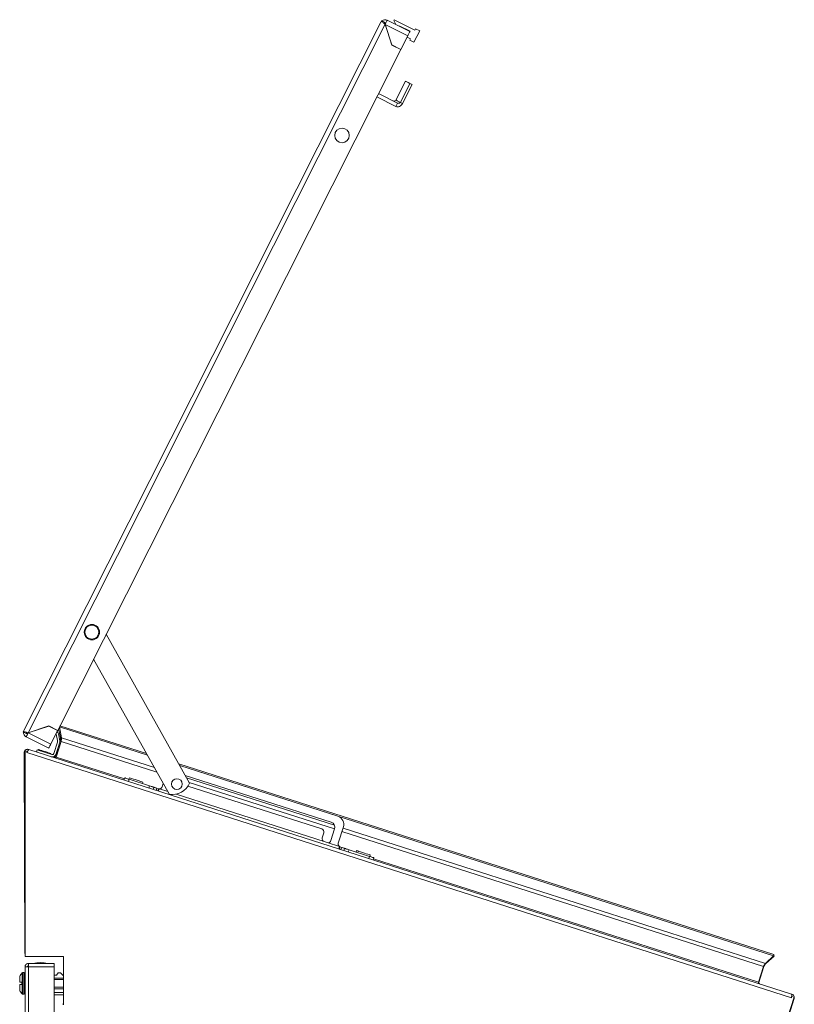
# Model space of a CAD drawing. Units: millimetres. Extents: x 0 to 2656, y -1558 to 2060.
# Drawn here: x 2149 to 2652, y -773 to -134 of the extents above; entities that cross this region are included whole.
import ezdxf

# ---------------------------------------------------------------- set-up
doc = ezdxf.new("R2010")
doc.units = ezdxf.units.MM

msp = doc.modelspace()

# ---------------------------------------------------------------- linework, layer by layer
at = {"color": 7, "linetype": 'Continuous', "lineweight": 15}
for p, q in [((2386.64, -135.81), (2387.54, -134.03)), ((2387.54, -134.03), (2402.27, -141.46)), ((2392.15, -133.77), (2391.92, -134.22)), ((2391.92, -134.22), (2393.12, -136.84)), ((2405.54, -140.53), (2392.15, -133.77)), ((2151.62, -595.19), (2383.51, -135.36)), ((2154.3, -596.54), (2386.19, -136.71)), ((2383.96, -134.46), (2383.51, -135.36)), ((2384.11, -134.54), (2383.96, -134.46)), ((2385.75, -135.36), (2384.11, -134.54)), ((2390.62, -150.14), (2386.19, -136.71)), ((2386.43, -136.4), (2386.28, -136.75)), ((2386.28, -136.75), (2400.92, -144.14)), ((2386.28, -136.75), (2390.66, -150.05)), ((2386.64, -135.81), (2386.63, -135.89)), ((2395.36, -137.97), (2395.84, -137.87)), ((2395.84, -137.87), (2402.41, -141.19)), ((2405.99, -139.64), (2405.54, -140.53)), ((2408.67, -140.99), (2405.99, -139.64)), ((2396.46, -152.98), (2400.92, -144.14)), ((2400.47, -145.03), (2402.7, -146.15)), ((2402.7, -146.15), (2402.25, -147.05)), ((2402.41, -141.19), (2402.27, -141.46)), ((2404.93, -148.4), (2408.67, -140.99)), ((2173.53, -595.05), (2396.42, -153.06)), ((2396.42, -153.06), (2390.62, -150.14)), ((2390.66, -150.05), (2396.46, -152.98)), ((2402.25, -147.05), (2404.93, -148.4)), ((2399.35, -173.58), (2393.16, -185.86)), ((2396.14, -187.36), (2402.34, -175.09)), ((2397.55, -188.07), (2403.74, -175.8)), ((2402.34, -175.09), (2403.74, -175.8)), ((2393.16, -190.06), (2380.88, -183.87)), ((2394.29, -187.83), (2382.01, -181.64)), ((2394.29, -187.83), (2393.16, -190.06)), ((2396.14, -187.36), (2397.55, -188.07)), ((2205.05, -532.55), (2259.2, -629.3)), ((2246.11, -636.63), (2196.9, -548.71)), ((2154.3, -596.54), (2167.73, -592.12)), ((2167.68, -592.21), (2154.39, -596.59)), ((2173.49, -595.13), (2167.68, -592.21)), ((2167.73, -592.12), (2173.53, -595.05)), ((2174.09, -593.94), (2175.33, -599.65)), ((2174.65, -592.84), (2175.98, -599.86)), ((2231.83, -611.12), (2174.66, -592.8)), ((2231.3, -610.16), (2175.01, -592.13)), ((2151.17, -596.09), (2151.62, -595.19)), ((2151.32, -596.16), (2151.17, -596.09)), ((2152.95, -596.99), (2151.32, -596.16)), ((2153.85, -597.44), (2152.95, -599.22)), ((2167.68, -606.65), (2152.95, -599.22)), ((2153.46, -597.09), (2153.7, -596.62)), ((2169.03, -603.97), (2154.39, -596.59)), ((2154.97, -596.32), (2155.06, -596.37)), ((2169.03, -603.97), (2173.49, -595.13)), ((2172.58, -597.56), (2173.46, -601.63)), ((2174.84, -601.73), (2174, -597.29)), ((2175.33, -599.65), (2175.92, -599.52)), ((2173.41, -602.66), (2171.04, -610.09)), ((2175.22, -601.98), (2171.94, -612.21)), ((2172.47, -610.55), (2174.74, -603.45)), ((2175.83, -602.17), (2172.55, -612.41)), ((2175.83, -602.17), (2175.22, -601.98)), ((2152.34, -609.6), (2151.66, -609.6)), ((2151.66, -609.6), (2152.2, -739.22)), ((2152.34, -608.3), (2152.34, -741.8)), ((2153.77, -608.76), (2152.34, -608.3)), ((2153.77, -608.76), (2153.54, -609.47)), ((2153.54, -609.47), (2650.19, -768.56)), ((2154.48, -607.81), (2154.6, -607.45)), ((2154.6, -607.45), (2154.81, -607.51)), ((2154.81, -607.51), (2650.16, -766.19)), ((2160.26, -607.68), (2159.8, -609.11)), ((2169.78, -610.73), (2160.26, -607.68)), ((2161.17, -607.45), (2161.02, -607.93)), ((2169.02, -610.49), (2169.17, -610.01)), ((2171.94, -612.21), (2172.55, -612.41)), ((2638.65, -740.64), (2252.24, -616.87)), ((2638.42, -741.36), (2252.78, -617.83)), ((2355.56, -650.82), (2252.83, -617.91)), ((2216.6, -627.31), (2217.06, -625.88)), ((2220.08, -625.8), (2219.78, -626.75)), ((2351.17, -654.66), (2256.41, -624.31)), ((2219.46, -628.22), (2219.92, -626.8)), ((2219.92, -626.8), (2233.25, -631.07)), ((2228.63, -629.59), (2228.94, -628.63)), ((2232.79, -632.5), (2233.25, -631.07)), ((2235.65, -633.41), (2236.11, -631.98)), ((2237.56, -634.02), (2238.01, -632.59)), ((2238.01, -632.59), (2238.97, -632.9)), ((2242.14, -629.53), (2241.48, -631.6)), ((2258.17, -631.17), (2345.06, -659.01)), ((2238.97, -632.9), (2238.51, -634.33)), ((2238.97, -632.9), (2239.59, -632.99)), ((2355.76, -668.21), (2359.12, -657.73)), ((2346.35, -661.52), (2345.32, -664.76)), ((2351.03, -666.59), (2353.44, -659.06)), ((2346.61, -667.27), (2348.52, -667.88)), ((2356.49, -670.44), (2348.52, -667.88)), ((2356.49, -670.44), (2357.06, -670.72)), ((2357.06, -670.72), (2356.6, -672.15)), ((2357.06, -670.72), (2358.01, -671.03)), ((2357.55, -672.46), (2358.01, -671.03)), ((2359.46, -673.07), (2359.91, -671.64)), ((2362.31, -673.98), (2362.77, -672.55)), ((2362.77, -672.55), (2376.1, -676.82)), ((2367.69, -673.08), (2367.39, -674.03)), ((2375.64, -678.25), (2376.1, -676.82)), ((2376.25, -676.87), (2376.55, -675.92)), ((2378.5, -679.17), (2378.96, -677.74)), ((2633.23, -746.32), (2638.42, -741.36)), ((2638.65, -740.64), (2638.42, -741.36)), ((2638.52, -741.06), (2638.94, -741.52)), ((2152.34, -741.8), (2177.34, -741.8)), ((2154.59, -747.8), (2154.59, -746.3)), ((2154.69, -746.3), (2154.59, -746.3)), ((2154.69, -746.3), (2171.34, -746.3)), ((2171.34, -746.3), (2171.34, -748.55)), ((2177.21, -742.11), (2177.34, -772.86)), ((2177.34, -741.8), (2177.34, -773.2)), ((2633.54, -746.42), (2633.35, -746.21)), ((2633.54, -746.42), (2638.94, -741.52)), ((2151.84, -752.3), (2150.82, -752.3)), ((2152.34, -1530.05), (2152.34, -748.55)), ((2152.47, -748.55), (2152.34, -748.55)), ((2152.47, -748.55), (2154.59, -748.55)), ((2154.59, -1530.05), (2154.59, -748.55)), ((2171.34, -748.55), (2154.59, -748.55)), ((2171.34, -1530.05), (2171.34, -748.55)), ((2171.34, -754), (2172.84, -754)), ((2173.84, -752.5), (2172.84, -754)), ((2175.34, -752.5), (2173.84, -752.5)), ((2176.84, -754), (2175.34, -752.5)), ((2177.27, -754.42), (2176.84, -754)), ((2628.72, -758.53), (2632, -748.29)), ((2629, -758.62), (2632.28, -748.38)), ((2632, -748.29), (2632.28, -748.38)), ((2148.84, -754.74), (2148.84, -758.5)), ((2150.14, -758.5), (2148.84, -758.5)), ((2148.84, -760.1), (2148.84, -763.86)), ((2150.14, -760.1), (2148.84, -760.1)), ((2150.14, -760.1), (2150.14, -758.5)), ((2171.34, -755.8), (2177.27, -755.8)), ((2171.34, -756.8), (2177.28, -756.8)), ((2629, -758.62), (2628.72, -758.53)), ((2150.82, -766.3), (2151.84, -766.3)), ((2171.34, -761.8), (2177.3, -761.8)), ((2171.34, -762.8), (2177.3, -762.8)), ((2171.34, -765.3), (2177.31, -765.3)), ((2171.34, -766.8), (2177.32, -766.8)), ((2650.16, -766.19), (2650.44, -766.28)), ((2650.31, -766.69), (2650.44, -766.28)), ((2177.34, -772.86), (2177.34, -772.86)), ((2637.11, -814.3), (2651.84, -768.3)), ((2651.9, -769.1), (2637.62, -813.68)), ((2650.19, -768.56), (2650.42, -767.84)), ((2651.84, -768.3), (2650.42, -767.84)), ((2651.62, -769.01), (2651.9, -769.1))]:
    msp.add_line(p, q, dxfattribs=at)
at = {"color": 8, "linetype": 'Continuous', "lineweight": 15}
for p, q in [((2175.98, -599.86), (2236.36, -619.2)), ((2237.97, -622.08), (2175.83, -602.17)), ((2172.55, -612.41), (2216.83, -626.59)), ((2257.3, -625.91), (2353.35, -656.67)), ((2353.44, -659.06), (2258.91, -628.79)), ((2245.06, -634.74), (2239.59, -632.99)), ((2346.61, -667.27), (2250.41, -636.46)), ((2632, -748.29), (2358.2, -660.59)), ((2358.89, -658.45), (2633.23, -746.32)), ((2378.73, -678.45), (2628.72, -758.53)), ((2152.34, -739.22), (2152.2, -739.22)), ((2177.21, -742.11), (2177.34, -742.11)), ((2150.45, -766.14), (2150.45, -752.46)), ((2150.82, -766.3), (2150.82, -752.3)), ((2151.84, -766.3), (2151.84, -752.3))]:
    msp.add_line(p, q, dxfattribs=at)
at = {"color": 7, "linetype": 'Continuous', "lineweight": 15, "flags": 128}
for points in [[(2402.27, -141.46), (2402.25, -141.51), (2402.17, -141.66), (2402.04, -141.91), (2401.88, -142.24), (2401.67, -142.65), (2401.44, -143.11), (2401.19, -143.61), (2400.92, -144.14)], [(2399.35, -173.58), (2399.39, -173.6), (2399.7, -173.76), (2400.32, -174.07), (2401.21, -174.52), (2402.34, -175.09)], [(2164.22, -593.35), (2163.83, -593.44), (2162.98, -593.76)], [(2169.03, -603.97), (2168.77, -604.5), (2168.51, -605), (2168.28, -605.46), (2168.07, -605.87), (2167.91, -606.2), (2167.78, -606.45), (2167.71, -606.6), (2167.68, -606.65)], [(2169.17, -610.01), (2168.99, -609.96), (2168.47, -609.79), (2167.66, -609.53), (2166.63, -609.2), (2165.47, -608.83), (2164.28, -608.45), (2163.17, -608.09), (2162.24, -607.79), (2161.57, -607.58), (2161.21, -607.47), (2161.17, -607.45)], [(2217.06, -625.88), (2217.12, -625.9), (2217.28, -625.95), (2217.54, -626.03), (2217.9, -626.15), (2218.33, -626.29), (2218.83, -626.45), (2219.36, -626.62), (2219.92, -626.8)], [(2220.08, -625.8), (2220.26, -625.86), (2220.78, -626.02), (2221.61, -626.29), (2222.67, -626.63), (2223.88, -627.01), (2225.14, -627.42), (2226.35, -627.81), (2227.41, -628.15), (2228.24, -628.41), (2228.76, -628.58), (2228.94, -628.63), (2228.94, -628.63)], [(2233.25, -631.07), (2233.81, -631.25), (2234.35, -631.42), (2234.84, -631.58), (2235.27, -631.71), (2235.63, -631.83), (2235.89, -631.91), (2236.05, -631.96), (2236.11, -631.98)], [(2236.11, -631.98), (2236.15, -631.99), (2236.25, -632.03), (2236.43, -632.08), (2236.67, -632.16), (2236.96, -632.25), (2237.28, -632.36), (2237.64, -632.47), (2238.01, -632.59)], [(2358.01, -671.03), (2358.38, -671.15), (2358.74, -671.26), (2359.07, -671.37), (2359.35, -671.46), (2359.59, -671.54), (2359.77, -671.59), (2359.88, -671.63), (2359.91, -671.64)], [(2359.91, -671.64), (2359.97, -671.66), (2360.13, -671.71), (2360.39, -671.79), (2360.75, -671.91), (2361.18, -672.05), (2361.68, -672.2), (2362.21, -672.38), (2362.77, -672.55)], [(2367.69, -673.08), (2367.87, -673.14), (2368.4, -673.31), (2369.22, -673.57), (2370.28, -673.91), (2371.49, -674.3), (2372.75, -674.7), (2373.96, -675.09), (2375.02, -675.43), (2375.85, -675.69), (2376.37, -675.86), (2376.55, -675.92), (2376.55, -675.92)], [(2376.1, -676.82), (2376.66, -677), (2377.2, -677.17), (2377.69, -677.33), (2378.12, -677.47), (2378.48, -677.59), (2378.74, -677.67), (2378.9, -677.72), (2378.96, -677.74)], [(2152.2, -739.22), (2152.25, -739.65), (2152.34, -739.99)]]:
    msp.add_lwpolyline(points, dxfattribs=at)
at = {"color": 8, "linetype": 'Continuous', "lineweight": 15, "flags": 128}
msp.add_lwpolyline([(2393.16, -185.86), (2393.2, -185.88), (2393.51, -186.04), (2394.12, -186.35), (2395.01, -186.79), (2396.14, -187.36)], dxfattribs=at)
at = {"color": 7, "linetype": 'Continuous', "lineweight": 15}
for centre, radius in [((2358.21, -208.84), 4.75), ((2195.75, -531.31), 5), ((2195.75, -531.31), 4.5), ((2250.95, -629.91), 3.5)]:
    msp.add_circle(centre, radius, dxfattribs=at)
for centre, radius, start, end in [((2386.19, -136.71), 3, 63.23868, 133.76746), ((2386.19, -136.71), 1, 63.23868, 116.46913), ((2392.04, -185.3), 1.25, 243.23868, 333.23868), ((2154.3, -596.54), 3, 172.7099, 243.23868), ((2154.3, -596.54), 1, 189.99939, 243.23868), ((2171.61, -597.77), 1, 12.23868, 33.76847), ((2171.54, -597.75), 2.5, 10.76111, 50.35568), ((2171.51, -602.05), 2, 342.23868, 12.23868), ((2171.4, -602.38), 3.5, 342.23868, 10.76111), ((2170.08, -609.78), 2.5, 252.23868, 342.23868), ((2170.08, -609.78), 1, 252.23868, 342.23868), ((2239.58, -630.99), 2, 270.43355, 342.23868), ((2247.77, -624.24), 12.5, 262.36878, 336.10858), ((2353.88, -656.06), 5.5, 342.23868, 72.23868), ((2350.11, -658), 3.5, 342.23868, 72.23868), ((2344.45, -660.91), 2, 342.23868, 72.23868), ((2347.22, -665.37), 2, 162.23868, 252.23868), ((2349.13, -665.98), 2, 252.23868, 342.23868), ((2357.67, -668.82), 2, 162.23868, 234.04381), ((2162.65, -771.57), 25.77, 90.67011, 101.30585), ((2162.04, -771.57), 25.77, 78.69415, 89.32989), ((2176.46, -742.11), 0.75, 0.23868, 24.80574), ((2157.74, -759.3), 10, 136.82645, 152.87325), ((2150.82, -752.8), 0.5, 90, 136.82645), ((2151.84, -752.8), 0.5, 0, 90), ((2157.74, -759.3), 10, 207.12675, 223.17355), ((2150.82, -765.8), 0.5, 223.17355, 270), ((2151.84, -765.8), 0.5, 270, 0), ((2176.59, -772.11), 0.75, 270.23868, 0.23868)]:
    msp.add_arc(centre, radius, start, end, dxfattribs=at)
for points, knots in [([(2386.28, -136.75), (2386.45, -136.4), (2386.79, -135.69), (2387.21, -134.79), (2387.5, -134.16), (2387.53, -134.07), (2387.54, -134.03)], [0, 0, 0, 0, 0.250003, 0.500001, 0.749994, 1, 1, 1, 1]), ([(2383.96, -134.46), (2383.96, -134.54), (2383.95, -134.7), (2384.32, -135.13), (2384.93, -135.68), (2385.59, -136.23), (2386.03, -136.58), (2386.19, -136.71)], [0, 0, 0, 0, 0.213124, 0.43259, 0.652082, 0.871573, 1, 1, 1, 1]), ([(2385.75, -135.36), (2385.72, -135.45), (2385.67, -135.63), (2385.78, -135.98), (2385.97, -136.34), (2386.12, -136.59), (2386.19, -136.71)], [0, 0, 0, 0, 0.274239, 0.529204, 0.784183, 1, 1, 1, 1]), ([(2397.55, -188.07), (2397.26, -188.46), (2396.69, -189.26), (2395.53, -190.06), (2394.27, -190.42), (2393.53, -190.18), (2393.16, -190.06)], [0, 0, 0, 0, 0.243531, 0.491701, 0.744113, 1, 1, 1, 1]), ([(2396.14, -187.36), (2396.01, -187.47), (2395.74, -187.69), (2395.25, -187.91), (2394.73, -187.99), (2394.44, -187.88), (2394.29, -187.83)], [0, 0, 0, 0, 0.249786, 0.499838, 0.750094, 1, 1, 1, 1]), ([(2154.3, -596.54), (2153.97, -596.46), (2153.3, -596.28), (2152.38, -596.06), (2151.67, -595.95), (2151.28, -595.97), (2151.2, -596.05), (2151.17, -596.09)], [0, 0, 0, 0, 0.213104, 0.432587, 0.652078, 0.871555, 1, 1, 1, 1]), ([(2154.3, -596.54), (2154.13, -596.56), (2153.8, -596.59), (2153.38, -596.68), (2153.09, -596.8), (2153, -596.93), (2152.95, -596.99)], [0, 0, 0, 0, 0.2742789, 0.5292327, 0.784143, 1, 1, 1, 1]), ([(2152.95, -599.22), (2152.97, -599.19), (2153.03, -599.11), (2153.36, -598.51), (2153.83, -597.63), (2154.2, -596.94), (2154.39, -596.59)], [0, 0, 0, 0, 0.250006, 0.499993, 0.749998, 1, 1, 1, 1]), ([(2175.22, -601.98), (2175.31, -601.59), (2175.5, -600.82), (2175.39, -600.04), (2175.33, -599.65)], [0, 0, 0, 0, 0.50001, 1, 1, 1, 1]), ([(2175.83, -602.17), (2175.86, -601.77), (2175.92, -600.96), (2175.96, -600.22), (2175.98, -599.86)], [0, 0, 0, 0, 0.50001, 1, 1, 1, 1]), ([(2154.6, -607.45), (2154.36, -607.39), (2153.86, -607.29), (2153.08, -607.45), (2152.39, -607.87), (2151.89, -608.51), (2151.68, -609.12), (2151.67, -609.49), (2151.66, -609.6)], [0, 0, 0, 0, 0.173306, 0.361213, 0.549128, 0.737042, 0.924964, 1, 1, 1, 1]), ([(2154.81, -607.51), (2154.76, -607.52), (2154.66, -607.55), (2154.41, -607.88), (2154.11, -608.4), (2153.81, -608.96), (2153.62, -609.33), (2153.54, -609.47)], [0, 0, 0, 0, 0.2148066, 0.4326607, 0.6504979, 0.868345, 1, 1, 1, 1]), ([(2153.87, -608.86), (2153.84, -608.85), (2153.8, -608.84), (2153.75, -608.86), (2153.74, -608.87)], [0, 0, 0, 0, 0.547888, 1, 1, 1, 1]), ([(2171, -612.7), (2171.09, -612.72), (2171.3, -612.76), (2171.61, -612.66), (2171.84, -612.45), (2171.91, -612.28), (2171.94, -612.21)], [0, 0, 0, 0, 0.247729, 0.528161, 0.80878, 1, 1, 1, 1]), ([(2171.75, -612.94), (2171.8, -612.95), (2171.9, -612.95), (2172.1, -612.84), (2172.32, -612.65), (2172.48, -612.49), (2172.55, -612.41)], [0, 0, 0, 0, 0.249964, 0.499979, 0.750012, 1, 1, 1, 1]), ([(2238.51, -634.33), (2238.57, -634.32), (2238.68, -634.3), (2238.92, -634.03), (2239.19, -633.64), (2239.42, -633.27), (2239.56, -633.05), (2239.59, -632.99)], [0, 0, 0, 0, 0.2574527, 0.4788504, 0.7002415, 0.9216157, 1, 1, 1, 1]), ([(2356.49, -670.44), (2356.48, -670.66), (2356.45, -671.07), (2356.44, -671.59), (2356.46, -671.96), (2356.53, -672.12), (2356.58, -672.14), (2356.6, -672.15)], [0, 0, 0, 0, 0.257488, 0.478852, 0.700247, 0.921631, 1, 1, 1, 1]), ([(2154.59, -746.3), (2154.34, -746.32), (2153.83, -746.37), (2153.15, -746.77), (2152.64, -747.36), (2152.38, -747.99), (2152.35, -748.4), (2152.34, -748.55)], [0, 0, 0, 0, 0.2130985, 0.4325869, 0.6520845, 0.8715668, 1, 1, 1, 1]), ([(2154.59, -747.8), (2154.49, -747.81), (2154.28, -747.84), (2154.03, -748.03), (2153.87, -748.28), (2153.85, -748.47), (2153.84, -748.55)], [0, 0, 0, 0, 0.274286, 0.529235, 0.784159, 1, 1, 1, 1]), ([(2154.59, -748.55), (2154.6, -748.26), (2154.62, -747.67), (2154.64, -746.92), (2154.67, -746.4), (2154.69, -746.33), (2154.69, -746.3)], [0, 0, 0, 0, 0.25001, 0.499998, 0.750024, 1, 1, 1, 1]), ([(2633.23, -746.32), (2633.03, -746.63), (2632.63, -747.25), (2632.21, -747.95), (2632, -748.29)], [0, 0, 0, 0, 0.499999, 1, 1, 1, 1]), ([(2633.54, -746.42), (2633.27, -746.71), (2632.72, -747.28), (2632.43, -748.02), (2632.28, -748.38)], [0, 0, 0, 0, 0.500004, 1, 1, 1, 1]), ([(2628.72, -758.53), (2628.75, -758.65), (2628.82, -758.89), (2628.93, -759.19), (2629.05, -759.4), (2629.16, -759.45), (2629.21, -759.47)], [0, 0, 0, 0, 0.274315, 0.529256, 0.784222, 1, 1, 1, 1]), ([(2629, -758.62), (2628.98, -758.72), (2628.95, -758.91), (2629.04, -759.2), (2629.22, -759.44), (2629.4, -759.52), (2629.49, -759.56)], [0, 0, 0, 0, 0.249988, 0.499985, 0.750019, 1, 1, 1, 1]), ([(2650.19, -768.56), (2650.21, -768.3), (2650.27, -767.78), (2650.32, -767.08), (2650.32, -766.54), (2650.26, -766.25), (2650.19, -766.2), (2650.16, -766.19)], [0, 0, 0, 0, 0.2130974, 0.4325907, 0.6520774, 0.8715661, 1, 1, 1, 1]), ([(2650.44, -766.28), (2650.71, -766.4), (2651.25, -766.64), (2651.8, -767.36), (2652.07, -768.23), (2651.95, -768.81), (2651.9, -769.1)], [0, 0, 0, 0, 0.250003, 0.499999, 0.749998, 1, 1, 1, 1])]:
    msp.add_open_spline(points, degree=3, knots=knots, dxfattribs=at)

doc.saveas('drawing.dxf')
